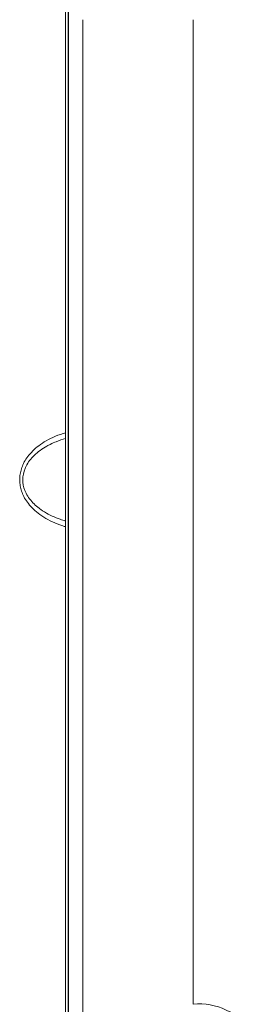
# Model space of a CAD drawing. Units: millimetres. Extents: x -736 to 2190, y -902 to 885.
# Drawn here: x -670 to -648, y 8 to 97 of the extents above; entities that cross this region are included whole.
import ezdxf

# ---------------------------------------------------------------- set-up
doc = ezdxf.new("R2010")
doc.units = ezdxf.units.MM
doc.layers.add('L_C', color=7, linetype='Continuous', lineweight=20)

msp = doc.modelspace()

# ---------------------------------------------------------------- linework, layer by layer
at = {"layer": 'L_C', "extrusion": (2.22045e-16, 1, -2.22045e-16)}
for p, q in [((-665.847, -12.878), (-665.847, 120.122)), ((-665.844, 120.122), (-665.844, -12.878)), ((-665.616, -161.878), (-665.616, 120.122)), ((-665.588, -161.878), (-665.588, 120.122)), ((-665.587, 120.122), (-665.587, -161.878)), ((-664.266, -126.881), (-664.266, 96.808)), ((-654.272, 96.808), (-654.272, 7.59)), ((-669.996, 55.41), (-669.996, 55.41)), ((-669.984, 55.522), (-669.984, 55.522)), ((-669.723, 55.322), (-669.723, 55.322)), ((-669.391, 53.822), (-669.39, 53.822)), ((-667.549, 51.567), (-667.549, 51.567))]:
    msp.add_line(p, q, dxfattribs=at)
at = {"layer": 'L_C'}
msp.add_arc((-653.675, 2.122), 5.5, 263.76777, 96.23225, dxfattribs=at)
for points, knots in [([(-665.847, 59.387), (-665.92, 59.365), (-666.332, 59.236), (-667.016, 58.969), (-667.797, 58.552), (-668.446, 58.094), (-668.971, 57.605), (-669.375, 57.104), (-669.669, 56.604), (-669.866, 56.113), (-669.98, 55.631), (-670.021, 55.16), (-669.991, 54.689), (-669.891, 54.211), (-669.707, 53.72), (-669.424, 53.211), (-669.024, 52.697), (-668.504, 52.198), (-667.856, 51.728), (-667.07, 51.3), (-666.368, 51.021), (-665.936, 50.885), (-665.847, 50.858)], [0.1161634, 0.1161634, 0.1161634, 0.1161634, 0.125, 0.1666667, 0.2083333, 0.25, 0.2916667, 0.3333333, 0.375, 0.4166667, 0.4583333, 0.5, 0.5416667, 0.5833333, 0.625, 0.6666667, 0.7083333, 0.75, 0.7916667, 0.8333333, 0.875, 0.8855872, 0.8855872, 0.8855872, 0.8855872]), ([(-665.847, 51.38), (-666.013, 51.43), (-666.177, 51.483), (-666.34, 51.541), (-666.458, 51.583), (-666.575, 51.628), (-666.692, 51.675), (-667.181, 51.873), (-667.656, 52.115), (-668.09, 52.421), (-668.143, 52.458), (-668.195, 52.497), (-668.247, 52.536), (-668.405, 52.657), (-668.558, 52.787), (-668.702, 52.928), (-668.991, 53.209), (-669.249, 53.533), (-669.434, 53.906), (-669.585, 54.21), (-669.688, 54.548), (-669.72, 54.892), (-669.727, 54.969), (-669.731, 55.046), (-669.731, 55.123), (-669.731, 55.468), (-669.656, 55.814), (-669.527, 56.132), (-669.498, 56.202), (-669.467, 56.272), (-669.434, 56.339), (-669.248, 56.712), (-668.991, 57.036), (-668.702, 57.317), (-668.351, 57.659), (-667.955, 57.938), (-667.533, 58.171), (-667.434, 58.226), (-667.334, 58.278), (-667.233, 58.328), (-667.056, 58.415), (-666.875, 58.496), (-666.692, 58.57), (-666.414, 58.682), (-666.132, 58.779), (-665.847, 58.864)], [0.2027372, 0.2027372, 0.2027372, 0.2027372, 0.2301558, 0.2301558, 0.2301558, 0.25, 0.25, 0.25, 0.3334572, 0.3334572, 0.3334572, 0.3436679, 0.3436679, 0.3436679, 0.375, 0.375, 0.375, 0.4375, 0.4375, 0.4375, 0.4886038, 0.4886038, 0.4886038, 0.5, 0.5, 0.5, 0.5511483, 0.5511483, 0.5511483, 0.5625, 0.5625, 0.5625, 0.625, 0.625, 0.625, 0.7010057, 0.7010057, 0.7010057, 0.7187985, 0.7187985, 0.7187985, 0.75, 0.75, 0.75, 0.7972505, 0.7972505, 0.7972505, 0.7972505])]:
    msp.add_open_spline(points, degree=3, knots=knots, dxfattribs=at)

doc.saveas('drawing.dxf')
